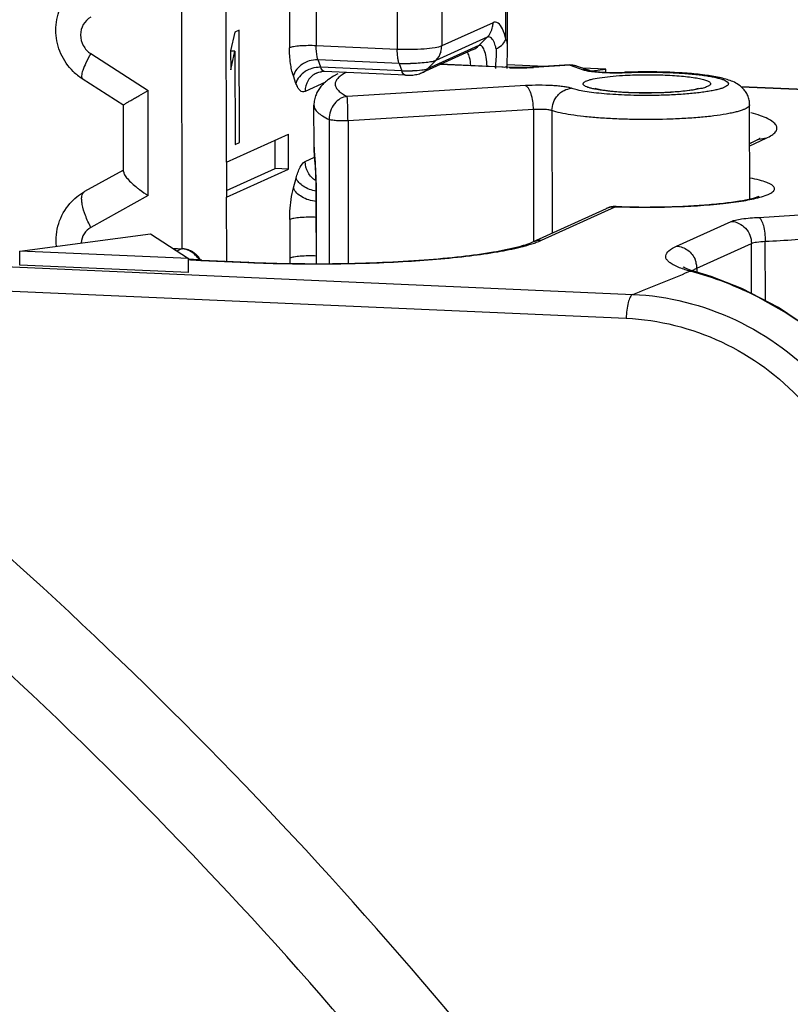
# Model space of a CAD drawing. Units: inches. Extents: x -12997 to 29, y -20 to 8840.
# Drawn here: x -12604 to -12593, y 8667 to 8681 of the extents above; entities that cross this region are included whole.
import ezdxf

# ---------------------------------------------------------------- set-up
doc = ezdxf.new("R2010")
doc.units = ezdxf.units.IN
doc.header["$MEASUREMENT"] = 0

msp = doc.modelspace()

# ---------------------------------------------------------------- linework, layer by layer
at = {"color": 0}
for p, q in [((-12601.929, 8677.652), (-12602.092, 8803.026)), ((-12597.336, 8680.5), (-12597.338, 8681.939)), ((-12597.36, 8680.61), (-12597.361, 8681.786)), ((-12601.303, 8678.872), (-12601.306, 8681.346)), ((-12600.415, 8681.034), (-12600.414, 8680.488)), ((-12600.038, 8681.062), (-12600.037, 8680.517)), ((-12598.894, 8681.012), (-12598.893, 8680.466)), ((-12598.266, 8681.059), (-12598.266, 8680.514)), ((-12597.541, 8680.843), (-12598.266, 8680.514)), ((-12601.185, 8680.708), (-12601.245, 8680.445)), ((-12601.124, 8680.736), (-12601.185, 8680.708)), ((-12601.122, 8679.152), (-12601.124, 8680.736)), ((-12597.625, 8680.637), (-12598.349, 8680.307)), ((-12597.625, 8680.637), (-12597.743, 8680.519)), ((-12603.22, 8680.406), (-12602.409, 8679.884)), ((-12601.245, 8680.445), (-12601.244, 8680.175)), ((-12601.184, 8680.439), (-12601.245, 8680.441)), ((-12601.244, 8680.175), (-12601.184, 8680.439)), ((-12601.184, 8680.439), (-12601.183, 8679.125)), ((-12598.893, 8680.466), (-12600.037, 8680.517)), ((-12597.821, 8680.465), (-12598.546, 8680.135)), ((-12597.743, 8680.519), (-12598.468, 8680.19)), ((-12597.337, 8680.438), (-12597.336, 8680.5)), ((-12598.867, 8680.268), (-12600.011, 8680.319)), ((-12599.973, 8680.213), (-12600.011, 8680.319)), ((-12598.867, 8680.268), (-12598.829, 8680.162)), ((-12598.349, 8680.307), (-12598.468, 8680.19)), ((-12598.829, 8680.162), (-12599.973, 8680.213)), ((-12598.778, 8680.102), (-12599.922, 8680.152)), ((-12597.31, 8680.209), (-12598.29, 8680.252)), ((-12597.297, 8680.211), (-12598.283, 8680.255)), ((-12596.811, 8680.224), (-12597.339, 8680.248)), ((-12597.31, 8680.209), (-12597.297, 8680.211)), ((-12596.456, 8680.246), (-12596.986, 8680.214)), ((-12596.968, 8680.211), (-12596.986, 8680.214)), ((-12596.453, 8680.242), (-12596.968, 8680.211)), ((-12596.456, 8680.246), (-12596.453, 8680.242)), ((-12596.453, 8680.242), (-12596.271, 8680.179)), ((-12596.368, 8680.234), (-12596.173, 8680.166)), ((-12595.951, 8680.186), (-12596.272, 8680.2)), ((-12596.145, 8680.161), (-12595.951, 8680.186)), ((-12595.951, 8680.142), (-12595.951, 8680.186)), ((-12595.676, 8680.142), (-12595.688, 8680.141)), ((-12595.688, 8680.141), (-12595.676, 8680.138)), ((-12603.339, 8680.054), (-12602.753, 8679.676)), ((-12600.323, 8679.986), (-12600.36, 8680.092)), ((-12599.906, 8680.002), (-12600.194, 8679.871)), ((-12602.407, 8678.401), (-12602.409, 8679.884)), ((-12597.085, 8679.954), (-12599.601, 8679.802)), ((-12596.102, 8679.904), (-12596.104, 8679.904)), ((-12589.547, 8679.739), (-12594.04, 8679.937)), ((-12589.561, 8679.736), (-12594.037, 8679.934)), ((-12602.756, 8678.736), (-12602.757, 8679.685)), ((-12600.069, 8679.677), (-12600.069, 8679.677)), ((-12600.068, 8679.083), (-12600.069, 8679.677)), ((-12596.97, 8679.617), (-12599.588, 8679.459)), ((-12596.97, 8679.617), (-12596.968, 8677.753)), ((-12596.709, 8679.602), (-12596.707, 8677.872)), ((-12593.917, 8678.355), (-12593.919, 8679.685)), ((-12599.856, 8679.476), (-12599.853, 8677.444)), ((-12599.588, 8679.459), (-12599.586, 8677.446)), ((-12601.303, 8678.872), (-12600.427, 8679.27)), ((-12601.183, 8679.125), (-12601.122, 8679.152)), ((-12600.618, 8678.783), (-12600.618, 8679.183)), ((-12600.427, 8678.775), (-12600.427, 8679.27)), ((-12593.918, 8679.106), (-12593.687, 8679.211)), ((-12593.918, 8679.139), (-12593.811, 8679.187)), ((-12600.068, 8679.083), (-12600.067, 8679.051)), ((-12600.065, 8679.04), (-12600.068, 8679.072)), ((-12600.067, 8679.049), (-12600.067, 8679.051)), ((-12600.067, 8679.049), (-12600.067, 8679.042)), ((-12600.067, 8679.042), (-12600.066, 8679.029)), ((-12600.066, 8679.029), (-12600.054, 8678.869)), ((-12600.064, 8679.023), (-12600.065, 8679.04)), ((-12601.303, 8678.872), (-12601.303, 8678.377)), ((-12600.193, 8678.881), (-12600.06, 8678.942)), ((-12600.054, 8678.869), (-12600.051, 8678.818)), ((-12602.768, 8678.757), (-12603.308, 8678.457)), ((-12601.303, 8678.472), (-12600.618, 8678.783)), ((-12601.303, 8678.377), (-12600.427, 8678.775)), ((-12600.427, 8678.775), (-12600.618, 8678.783)), ((-12600.051, 8678.818), (-12600.048, 8678.776)), ((-12600.048, 8678.776), (-12600.047, 8678.745)), ((-12600.047, 8678.745), (-12600.045, 8678.713)), ((-12600.358, 8678.509), (-12600.321, 8678.649)), ((-12600.045, 8678.713), (-12600.044, 8678.679)), ((-12600.044, 8678.679), (-12600.042, 8678.643)), ((-12600.042, 8678.643), (-12600.041, 8678.606)), ((-12600.041, 8678.606), (-12600.04, 8678.568)), ((-12600.04, 8678.568), (-12600.039, 8678.529)), ((-12600.039, 8678.529), (-12600.039, 8678.488)), ((-12600.039, 8678.488), (-12600.039, 8678.447)), ((-12602.407, 8678.401), (-12603.217, 8677.951)), ((-12601.301, 8677.474), (-12601.303, 8678.377)), ((-12600.039, 8678.447), (-12600.037, 8677.442)), ((-12600.038, 8678.318), (-12600.036, 8678.313)), ((-12600.036, 8678.338), (-12600.036, 8678.365)), ((-12600.036, 8678.313), (-12600.036, 8678.338)), ((-12600.035, 8677.442), (-12600.036, 8678.313)), ((-12596.981, 8677.747), (-12595.938, 8678.221)), ((-12596.857, 8677.771), (-12595.815, 8678.245)), ((-12595.938, 8678.221), (-12595.937, 8678.222)), ((-12595.804, 8678.248), (-12595.815, 8678.245)), ((-12595.815, 8678.245), (-12595.804, 8678.244)), ((-12595.804, 8678.248), (-12595.804, 8678.248)), ((-12600.411, 8678.065), (-12600.41, 8677.519)), ((-12594.951, 8677.687), (-12594.18, 8678.037)), ((-12604.222, 8677.617), (-12602.377, 8677.861)), ((-12602.377, 8677.861), (-12601.839, 8677.512)), ((-12602.064, 8677.658), (-12601.923, 8677.652)), ((-12602.059, 8677.655), (-12601.937, 8677.649)), ((-12601.937, 8677.649), (-12602.004, 8677.619)), ((-12601.924, 8677.652), (-12601.937, 8677.649)), ((-12601.923, 8677.652), (-12601.924, 8677.652)), ((-12594.664, 8677.377), (-12593.894, 8677.727)), ((-12593.893, 8677.019), (-12593.894, 8677.727)), ((-12593.697, 8676.918), (-12593.698, 8677.756)), ((-12606.529, 8677.491), (-12595.569, 8677.007)), ((-12601.839, 8677.512), (-12604.222, 8677.617)), ((-12604.222, 8677.419), (-12604.222, 8677.617)), ((-12601.839, 8677.314), (-12601.839, 8677.512)), ((-12601.653, 8677.49), (-12601.667, 8677.487)), ((-12601.667, 8677.487), (-12601, 8677.457)), ((-12601.653, 8677.49), (-12600.986, 8677.46)), ((-12601.839, 8677.314), (-12604.222, 8677.419)), ((-12600.986, 8677.46), (-12601, 8677.457)), ((-12601, 8677.457), (-12600.987, 8677.457)), ((-12594.664, 8677.377), (-12594.664, 8677.325)), ((-12594.822, 8677.309), (-12594.761, 8677.334)), ((-12594.761, 8677.334), (-12594.678, 8677.325)), ((-12594.678, 8677.325), (-12594.677, 8677.325)), ((-12606.619, 8677.153), (-12595.66, 8676.669))]:
    msp.add_line(p, q, dxfattribs=at)
for points in [[(-12597.34, 8680.198), (-12597.34, 8680.256), (-12597.337, 8680.438)], [(-12596.368, 8680.234), (-12596.417, 8680.245), (-12596.456, 8680.246)], [(-12592.595, 8676.137), (-12592.956, 8676.444), (-12593.513, 8676.823), (-12594.031, 8677.09), (-12594.463, 8677.258), (-12594.677, 8677.325)]]:
    msp.add_lwpolyline(points, dxfattribs=at)
for centre, radius, start, end in [((-12598.57, 8680.513), 0.304, 345.5255, 0.0864), ((-12598.749, 8682.966), 2.7, 267.4981, 269.4085), ((-12598.745, 8683.134), 2.868, 269.3784, 270.7734), ((-12602.902, 8680.732), 0.807, 225.6224, 237.1925), ((-12599.933, 8679.907), 0.246, 87.4677, 96.8601), ((-12598.748, 8682.001), 1.84, 267.4945, 269.0445), ((-12598.744, 8682.158), 1.997, 269.0016, 271.8479), ((-12597.176, 8683.251), 3.046, 267.4719, 267.7195), ((-12597.164, 8683.557), 3.352, 267.7201, 273.0484), ((-12597.138, 8683.017), 2.811, 273.1131, 273.4595), ((-12595.804, 8683.272), 3.136, 272.1347, 272.3451), ((-12598.743, 8680.906), 0.805, 267.4835, 273.8089), ((-12595.32, 8684.44), 4.585, 273.4604, 273.6877), ((-12595.328, 8684.863), 5.012, 273.2668, 273.4605), ((-12594.082, 8678.873), 0.329, 55.1306, 56.8747), ((-12593.701, 8678.946), 0.265, 107.3224, 114.4252), ((-12599.482, 8679.084), 0.587, 180.0747, 183.1769), ((-12599.346, 8679.12), 0.723, 183.3088, 183.7541), ((-12595.814, 8677.948), 0.3, 98.557, 114.1112), ((-12595.815, 8677.945), 0.303, 87.9975, 98.4724), ((-12595.383, 8690.573), 12.336, 268.0429, 271.68), ((-12601.949, 8677.377), 0.272, 84.8851, 87.4668), ((-12601.937, 8677.349), 0.303, 71.21, 87.4395), ((-12601.939, 8677.351), 0.302, 27.9873, 47.5046), ((-12601.967, 8677.339), 0.317, 29.6294, 42.5003), ((-12598.532, 8677.521), 1.878, 180.0636, 182.3635), ((-12594.983, 8677.376), 0.319, 9.4771, 21.4115), ((-12594.975, 8677.377), 0.311, 0.1262, 9.5133), ((-12622, 8743.496), 71.55, 291.67848, 292.32395), ((-12596.005, 8672.581), 4.913, 74.479, 75.333), ((-12647.015, 8625.936), 63.73, 35.30707, 49.66313), ((-12647.114, 8625.884), 62.627, 35.3229, 49.69698)]:
    msp.add_arc(centre, radius, start, end, dxfattribs=at)
for points, knots in [([(-12603.466, 8680.155), (-12603.539, 8680.226), (-12603.658, 8680.396), (-12603.73, 8680.697), (-12603.688, 8681.004), (-12603.584, 8681.184), (-12603.518, 8681.259)], [0, 0, 0, 0, 0.250751, 0.501055, 0.750837, 1, 1, 1, 1]), ([(-12603.22, 8680.92), (-12603.263, 8680.896), (-12603.338, 8680.821), (-12603.376, 8680.668), (-12603.336, 8680.513), (-12603.263, 8680.433), (-12603.22, 8680.406)], [0, 0, 0, 0, 0.242369, 0.491599, 0.746374, 1, 1, 1, 1]), ([(-12597.625, 8680.637), (-12597.585, 8680.676), (-12597.548, 8680.748), (-12597.541, 8680.824), (-12597.541, 8680.843)], [0, 0, 0, 0, 0.743456, 1, 1, 1, 1]), ([(-12597.471, 8680.837), (-12597.481, 8680.844), (-12597.505, 8680.853), (-12597.53, 8680.848), (-12597.541, 8680.843)], [0, 0, 0, 0, 0.505149, 1, 1, 1, 1]), ([(-12597.36, 8680.61), (-12597.371, 8680.66), (-12597.395, 8680.741), (-12597.443, 8680.818), (-12597.471, 8680.837)], [0, 0, 0, 0, 0.602381, 1, 1, 1, 1]), ([(-12597.531, 8680.576), (-12597.537, 8680.588), (-12597.549, 8680.609), (-12597.572, 8680.633), (-12597.599, 8680.644), (-12597.617, 8680.64), (-12597.625, 8680.637)], [0, 0, 0, 0, 0.328272, 0.585803, 0.795024, 1, 1, 1, 1]), ([(-12597.496, 8680.472), (-12597.498, 8680.482), (-12597.507, 8680.517), (-12597.519, 8680.552), (-12597.531, 8680.576)], [0, 0, 0, 0, 0.27994, 1, 1, 1, 1]), ([(-12597.496, 8680.472), (-12597.485, 8680.478), (-12597.445, 8680.501), (-12597.409, 8680.532), (-12597.389, 8680.558)], [0, 0, 0, 0, 0.266946, 1, 1, 1, 1]), ([(-12597.336, 8680.501), (-12597.336, 8680.512), (-12597.337, 8680.549), (-12597.345, 8680.588), (-12597.36, 8680.61)], [0, 0, 0, 0, 0.292528, 1, 1, 1, 1]), ([(-12603.22, 8680.406), (-12603.244, 8680.363), (-12603.285, 8680.287), (-12603.33, 8680.179), (-12603.352, 8680.109), (-12603.35, 8680.061), (-12603.339, 8680.054)], [0, 0, 0, 0, 0.381242, 0.689625, 0.897018, 1, 1, 1, 1]), ([(-12600.037, 8680.517), (-12600.114, 8680.52), (-12600.221, 8680.52), (-12600.346, 8680.506), (-12600.396, 8680.496), (-12600.414, 8680.488)], [0, 0, 0, 0, 0.603508, 0.84612, 1, 1, 1, 1]), ([(-12600.36, 8680.092), (-12600.38, 8680.149), (-12600.406, 8680.281), (-12600.414, 8680.414), (-12600.414, 8680.488)], [0, 0, 0, 0, 0.447323, 1, 1, 1, 1]), ([(-12600.011, 8680.319), (-12600.015, 8680.332), (-12600.033, 8680.396), (-12600.037, 8680.464), (-12600.037, 8680.517)], [0, 0, 0, 0, 0.206983, 1, 1, 1, 1]), ([(-12598.266, 8680.514), (-12598.295, 8680.5), (-12598.379, 8680.485), (-12598.523, 8680.468), (-12598.702, 8680.462), (-12598.829, 8680.463), (-12598.893, 8680.466)], [0, 0, 0, 0, 0.153843, 0.396444, 0.693172, 1, 1, 1, 1]), ([(-12598.881, 8680.323), (-12598.883, 8680.334), (-12598.891, 8680.381), (-12598.893, 8680.429), (-12598.893, 8680.466)], [0, 0, 0, 0, 0.228966, 1, 1, 1, 1]), ([(-12597.856, 8680.239), (-12597.858, 8680.276), (-12597.866, 8680.338), (-12597.885, 8680.4), (-12597.9, 8680.422)], [0, 0, 0, 0, 0.588316, 1, 1, 1, 1]), ([(-12597.626, 8680.227), (-12597.627, 8680.271), (-12597.634, 8680.348), (-12597.654, 8680.437), (-12597.679, 8680.488), (-12597.698, 8680.512), (-12597.721, 8680.525), (-12597.736, 8680.522), (-12597.743, 8680.519)], [0, 0, 0, 0, 0.375975, 0.673974, 0.78531, 0.871099, 0.93744, 1, 1, 1, 1]), ([(-12597.499, 8680.295), (-12597.498, 8680.307), (-12597.495, 8680.352), (-12597.491, 8680.397), (-12597.492, 8680.431)], [0, 0, 0, 0, 0.259685, 1, 1, 1, 1]), ([(-12600.162, 8680.293), (-12600.186, 8680.284), (-12600.272, 8680.241), (-12600.342, 8680.16), (-12600.36, 8680.092)], [0, 0, 0, 0, 0.27087, 1, 1, 1, 1]), ([(-12600.011, 8680.319), (-12600.023, 8680.319), (-12600.075, 8680.319), (-12600.126, 8680.307), (-12600.162, 8680.293)], [0, 0, 0, 0, 0.243798, 1, 1, 1, 1]), ([(-12598.867, 8680.268), (-12598.868, 8680.272), (-12598.874, 8680.29), (-12598.878, 8680.309), (-12598.881, 8680.323)], [0, 0, 0, 0, 0.228183, 1, 1, 1, 1]), ([(-12598.349, 8680.307), (-12598.366, 8680.3), (-12598.411, 8680.289), (-12598.53, 8680.272), (-12598.633, 8680.267), (-12598.707, 8680.266)], [0, 0, 0, 0, 0.15309, 0.383905, 1, 1, 1, 1]), ([(-12600.124, 8680.187), (-12600.149, 8680.178), (-12600.234, 8680.135), (-12600.305, 8680.054), (-12600.323, 8679.986)], [0, 0, 0, 0, 0.27087, 1, 1, 1, 1]), ([(-12600.032, 8680.131), (-12600.08, 8680.11), (-12600.166, 8680.034), (-12600.194, 8679.925), (-12600.194, 8679.871)], [0, 0, 0, 0, 0.49287, 1, 1, 1, 1]), ([(-12599.973, 8680.213), (-12599.985, 8680.213), (-12600.037, 8680.213), (-12600.088, 8680.201), (-12600.124, 8680.187)], [0, 0, 0, 0, 0.243798, 1, 1, 1, 1]), ([(-12599.922, 8680.152), (-12599.927, 8680.152), (-12599.954, 8680.162), (-12599.965, 8680.192), (-12599.973, 8680.213)], [0, 0, 0, 0, 0.179344, 1, 1, 1, 1]), ([(-12599.618, 8680.139), (-12599.641, 8680.126), (-12599.682, 8680.102), (-12599.732, 8680.06), (-12599.763, 8680.016), (-12599.773, 8679.969), (-12599.758, 8679.923), (-12599.723, 8679.88), (-12599.669, 8679.838), (-12599.626, 8679.814), (-12599.601, 8679.802)], [0, 0, 0, 0, 0.163876, 0.295596, 0.400605, 0.490116, 0.58153, 0.691319, 0.829266, 1, 1, 1, 1]), ([(-12598.778, 8680.102), (-12598.783, 8680.102), (-12598.81, 8680.112), (-12598.821, 8680.141), (-12598.829, 8680.162)], [0, 0, 0, 0, 0.179344, 1, 1, 1, 1]), ([(-12598.468, 8680.19), (-12598.493, 8680.178), (-12598.565, 8680.169), (-12598.636, 8680.163), (-12598.68, 8680.162)], [0, 0, 0, 0, 0.382744, 1, 1, 1, 1]), ([(-12597.379, 8680.215), (-12597.369, 8680.217), (-12597.355, 8680.221), (-12597.34, 8680.231), (-12597.34, 8680.236)], [0, 0, 0, 0, 0.675507, 1, 1, 1, 1]), ([(-12596.986, 8680.214), (-12597.037, 8680.211), (-12597.141, 8680.207), (-12597.244, 8680.209), (-12597.297, 8680.211)], [0, 0, 0, 0, 0.495558, 1, 1, 1, 1]), ([(-12596.173, 8680.166), (-12596.196, 8680.174), (-12596.23, 8680.18), (-12596.263, 8680.18), (-12596.271, 8680.179)], [0, 0, 0, 0, 0.748419, 1, 1, 1, 1]), ([(-12596.271, 8680.179), (-12596.252, 8680.173), (-12596.205, 8680.162), (-12596.158, 8680.155), (-12596.13, 8680.152)], [0, 0, 0, 0, 0.422177, 1, 1, 1, 1]), ([(-12596.173, 8680.166), (-12596.173, 8680.166), (-12596.175, 8680.167), (-12596.172, 8680.166), (-12596.169, 8680.165), (-12596.163, 8680.164), (-12596.156, 8680.162), (-12596.148, 8680.161), (-12596.138, 8680.159), (-12596.126, 8680.157), (-12596.114, 8680.155), (-12596.096, 8680.153), (-12596.071, 8680.15), (-12596.038, 8680.147), (-12595.991, 8680.144), (-12595.928, 8680.141), (-12595.849, 8680.139), (-12595.768, 8680.139), (-12595.714, 8680.14), (-12595.688, 8680.141)], [0, 0, 0, 0, 0.002515, 0.00505, 0.012266, 0.0237, 0.038783, 0.056953, 0.077829, 0.101161, 0.1267, 0.154231, 0.214599, 0.280983, 0.352347, 0.506372, 0.669876, 0.836592, 1, 1, 1, 1]), ([(-12596.13, 8680.152), (-12596.061, 8680.144), (-12595.913, 8680.135), (-12595.765, 8680.135), (-12595.687, 8680.138)], [0, 0, 0, 0, 0.473036, 1, 1, 1, 1]), ([(-12593.919, 8679.685), (-12593.919, 8679.707), (-12593.924, 8679.751), (-12593.944, 8679.814), (-12593.974, 8679.869), (-12594.022, 8679.928), (-12594.09, 8679.98), (-12594.174, 8680.02), (-12594.258, 8680.048), (-12594.384, 8680.078), (-12594.566, 8680.107), (-12594.812, 8680.131), (-12595.088, 8680.145), (-12595.379, 8680.15), (-12595.577, 8680.146), (-12595.676, 8680.142)], [0, 0, 0, 0, 0.034147, 0.067515, 0.099879, 0.130236, 0.183233, 0.228549, 0.272224, 0.318647, 0.425993, 0.553648, 0.697024, 0.848642, 1, 1, 1, 1]), ([(-12595.676, 8680.138), (-12595.597, 8680.142), (-12595.439, 8680.146), (-12595.203, 8680.144), (-12594.974, 8680.137), (-12594.792, 8680.124), (-12594.658, 8680.111), (-12594.568, 8680.1), (-12594.487, 8680.087), (-12594.416, 8680.074), (-12594.355, 8680.059), (-12594.304, 8680.044), (-12594.265, 8680.028), (-12594.241, 8680.014), (-12594.228, 8680.002), (-12594.222, 8679.993), (-12594.219, 8679.984), (-12594.22, 8679.971), (-12594.232, 8679.955), (-12594.257, 8679.939), (-12594.292, 8679.922), (-12594.34, 8679.907), (-12594.398, 8679.892), (-12594.467, 8679.878), (-12594.545, 8679.865), (-12594.667, 8679.849), (-12594.836, 8679.833), (-12595.055, 8679.82), (-12595.208, 8679.816), (-12595.287, 8679.815)], [0, 0, 0, 0, 0.091247, 0.183646, 0.273268, 0.356316, 0.394267, 0.429305, 0.461065, 0.489242, 0.513568, 0.53386, 0.550018, 0.562135, 0.56682, 0.570759, 0.574207, 0.577541, 0.585362, 0.596432, 0.611474, 0.630642, 0.653888, 0.681037, 0.711853, 0.74603, 0.823053, 0.908917, 1, 1, 1, 1]), ([(-12600.194, 8679.871), (-12600.205, 8679.866), (-12600.232, 8679.862), (-12600.269, 8679.885), (-12600.3, 8679.929), (-12600.315, 8679.965), (-12600.323, 8679.986)], [0, 0, 0, 0, 0.184766, 0.385155, 0.651475, 1, 1, 1, 1]), ([(-12599.865, 8680.04), (-12599.884, 8680.027), (-12599.921, 8679.996), (-12599.954, 8679.961), (-12599.97, 8679.942)], [0, 0, 0, 0, 0.486178, 1, 1, 1, 1]), ([(-12599.733, 8680.12), (-12599.744, 8680.114), (-12599.79, 8680.09), (-12599.834, 8680.063), (-12599.865, 8680.04)], [0, 0, 0, 0, 0.252852, 1, 1, 1, 1]), ([(-12596.104, 8679.904), (-12596.122, 8679.908), (-12596.155, 8679.915), (-12596.198, 8679.928), (-12596.232, 8679.941), (-12596.253, 8679.953), (-12596.264, 8679.964), (-12596.268, 8679.971), (-12596.27, 8679.979), (-12596.268, 8679.987), (-12596.263, 8679.994), (-12596.253, 8680.005), (-12596.231, 8680.017), (-12596.198, 8680.03), (-12596.133, 8680.049), (-12596.029, 8680.068), (-12595.881, 8680.087), (-12595.772, 8680.095), (-12595.713, 8680.099)], [0, 0, 0, 0, 0.071291, 0.130414, 0.176986, 0.211256, 0.224243, 0.235056, 0.244607, 0.254189, 0.265092, 0.278203, 0.312741, 0.359623, 0.419029, 0.573625, 0.770352, 1, 1, 1, 1]), ([(-12595.713, 8680.099), (-12595.619, 8680.104), (-12595.478, 8680.109), (-12595.289, 8680.109), (-12595.148, 8680.106), (-12595.013, 8680.099), (-12594.886, 8680.09), (-12594.773, 8680.078), (-12594.674, 8680.064), (-12594.593, 8680.047), (-12594.538, 8680.031), (-12594.505, 8680.017), (-12594.488, 8680.007), (-12594.476, 8679.997), (-12594.469, 8679.986), (-12594.469, 8679.974), (-12594.477, 8679.964), (-12594.489, 8679.953), (-12594.507, 8679.944), (-12594.53, 8679.934), (-12594.559, 8679.924), (-12594.592, 8679.915), (-12594.617, 8679.91), (-12594.63, 8679.907)], [0, 0, 0, 0, 0.192904, 0.292222, 0.390147, 0.484201, 0.572027, 0.651449, 0.720523, 0.777638, 0.821621, 0.838515, 0.852066, 0.862522, 0.870567, 0.877701, 0.885959, 0.896735, 0.910641, 0.927915, 0.948598, 0.972657, 1, 1, 1, 1]), ([(-12602.757, 8679.68), (-12602.757, 8679.683), (-12602.744, 8679.689), (-12602.727, 8679.703), (-12602.693, 8679.722), (-12602.651, 8679.747), (-12602.599, 8679.777), (-12602.518, 8679.823), (-12602.454, 8679.859), (-12602.409, 8679.884)], [0, 0, 0, 0, 0.023811, 0.08552, 0.180622, 0.30423, 0.452051, 0.620006, 1, 1, 1, 1]), ([(-12599.97, 8679.942), (-12599.999, 8679.907), (-12600.036, 8679.846), (-12600.064, 8679.754), (-12600.069, 8679.703), (-12600.069, 8679.677)], [0, 0, 0, 0, 0.472109, 0.727302, 1, 1, 1, 1]), ([(-12596.432, 8679.916), (-12596.447, 8679.921), (-12596.483, 8679.93), (-12596.545, 8679.94), (-12596.62, 8679.948), (-12596.737, 8679.957), (-12596.894, 8679.961), (-12597.022, 8679.958), (-12597.085, 8679.954)], [0, 0, 0, 0, 0.072679, 0.16871, 0.284784, 0.416763, 0.70828, 1, 1, 1, 1]), ([(-12596.97, 8679.617), (-12596.971, 8679.656), (-12596.976, 8679.731), (-12596.996, 8679.82), (-12597.02, 8679.88), (-12597.039, 8679.915), (-12597.06, 8679.94), (-12597.077, 8679.951), (-12597.085, 8679.954)], [0, 0, 0, 0, 0.316797, 0.608807, 0.734243, 0.841486, 0.929429, 1, 1, 1, 1]), ([(-12596.709, 8679.602), (-12596.709, 8679.641), (-12596.695, 8679.719), (-12596.644, 8679.804), (-12596.588, 8679.857), (-12596.524, 8679.898), (-12596.469, 8679.913), (-12596.432, 8679.916)], [0, 0, 0, 0, 0.255202, 0.509895, 0.635783, 0.759657, 1, 1, 1, 1]), ([(-12595.287, 8679.815), (-12595.406, 8679.814), (-12595.635, 8679.816), (-12595.913, 8679.832), (-12596.113, 8679.852), (-12596.239, 8679.87), (-12596.344, 8679.89), (-12596.406, 8679.906), (-12596.432, 8679.916)], [0, 0, 0, 0, 0.309515, 0.596424, 0.722794, 0.833728, 0.926779, 1, 1, 1, 1]), ([(-12596.1, 8679.915), (-12596.102, 8679.916), (-12596.107, 8679.918), (-12596.101, 8679.915), (-12596.095, 8679.914), (-12596.083, 8679.91), (-12596.068, 8679.907), (-12596.049, 8679.902), (-12596.027, 8679.898), (-12596.003, 8679.894), (-12595.976, 8679.89), (-12595.935, 8679.884), (-12595.88, 8679.877), (-12595.809, 8679.871), (-12595.732, 8679.865), (-12595.651, 8679.86), (-12595.537, 8679.855), (-12595.391, 8679.853), (-12595.216, 8679.855), (-12595.1, 8679.86), (-12595.044, 8679.864)], [0, 0, 0, 0, 0.004711, 0.0064, 0.013325, 0.024599, 0.03954, 0.057636, 0.078527, 0.101892, 0.127509, 0.15517, 0.21593, 0.282952, 0.355152, 0.431514, 0.511046, 0.675678, 0.841257, 1, 1, 1, 1]), ([(-12595.043, 8679.86), (-12595.139, 8679.854), (-12595.334, 8679.849), (-12595.618, 8679.853), (-12595.843, 8679.868), (-12596.001, 8679.886), (-12596.07, 8679.898), (-12596.102, 8679.904)], [0, 0, 0, 0, 0.273174, 0.549913, 0.800939, 0.908397, 1, 1, 1, 1]), ([(-12595.026, 8679.865), (-12594.98, 8679.868), (-12594.895, 8679.874), (-12594.781, 8679.888), (-12594.703, 8679.901), (-12594.658, 8679.911), (-12594.642, 8679.916), (-12594.636, 8679.918)], [0, 0, 0, 0, 0.348365, 0.64642, 0.874663, 0.95348, 1, 1, 1, 1]), ([(-12594.63, 8679.907), (-12594.688, 8679.895), (-12594.819, 8679.876), (-12594.952, 8679.865), (-12595.026, 8679.861)], [0, 0, 0, 0, 0.443892, 1, 1, 1, 1]), ([(-12599.601, 8679.802), (-12599.634, 8679.798), (-12599.703, 8679.775), (-12599.786, 8679.7), (-12599.842, 8679.597), (-12599.856, 8679.517), (-12599.856, 8679.476)], [0, 0, 0, 0, 0.224874, 0.467913, 0.729958, 1, 1, 1, 1]), ([(-12599.588, 8679.459), (-12599.589, 8679.499), (-12599.589, 8679.575), (-12599.592, 8679.665), (-12599.594, 8679.726), (-12599.596, 8679.76), (-12599.598, 8679.784), (-12599.6, 8679.797), (-12599.601, 8679.802)], [0, 0, 0, 0, 0.351272, 0.662458, 0.78776, 0.887351, 0.958678, 1, 1, 1, 1]), ([(-12600.069, 8679.677), (-12600.069, 8679.668), (-12600.066, 8679.65), (-12600.056, 8679.624), (-12600.038, 8679.599), (-12600.004, 8679.563), (-12599.943, 8679.52), (-12599.887, 8679.491), (-12599.856, 8679.476)], [0, 0, 0, 0, 0.083889, 0.173234, 0.272514, 0.384989, 0.657193, 1, 1, 1, 1]), ([(-12596.709, 8679.602), (-12596.715, 8679.604), (-12596.73, 8679.608), (-12596.766, 8679.614), (-12596.821, 8679.618), (-12596.894, 8679.62), (-12596.945, 8679.619), (-12596.97, 8679.617)], [0, 0, 0, 0, 0.072666, 0.168726, 0.416746, 0.708247, 1, 1, 1, 1]), ([(-12593.919, 8679.685), (-12593.919, 8679.679), (-12593.924, 8679.664), (-12593.942, 8679.647), (-12593.969, 8679.63), (-12594.006, 8679.613), (-12594.053, 8679.597), (-12594.11, 8679.581), (-12594.176, 8679.566), (-12594.281, 8679.546), (-12594.431, 8679.524), (-12594.631, 8679.504), (-12594.853, 8679.488), (-12595.172, 8679.475), (-12595.498, 8679.473), (-12595.821, 8679.484), (-12596.047, 8679.497), (-12596.254, 8679.516), (-12596.435, 8679.539), (-12596.584, 8679.566), (-12596.672, 8679.589), (-12596.709, 8679.602)], [0, 0, 0, 0, 0.006558, 0.014962, 0.026148, 0.040455, 0.057985, 0.078711, 0.102548, 0.129362, 0.19121, 0.262596, 0.341518, 0.425723, 0.60019, 0.685431, 0.766043, 0.839721, 0.90438, 0.958261, 1, 1, 1, 1]), ([(-12593.687, 8679.211), (-12593.658, 8679.224), (-12593.61, 8679.249), (-12593.554, 8679.294), (-12593.527, 8679.347), (-12593.543, 8679.402), (-12593.593, 8679.447), (-12593.669, 8679.491), (-12593.774, 8679.534), (-12593.855, 8679.558), (-12593.9, 8679.571)], [0, 0, 0, 0, 0.141077, 0.244889, 0.32084, 0.392692, 0.48745, 0.618091, 0.788668, 1, 1, 1, 1]), ([(-12599.588, 8679.459), (-12599.602, 8679.458), (-12599.629, 8679.457), (-12599.669, 8679.457), (-12599.71, 8679.457), (-12599.749, 8679.459), (-12599.784, 8679.462), (-12599.813, 8679.466), (-12599.837, 8679.47), (-12599.851, 8679.474), (-12599.856, 8679.476)], [0, 0, 0, 0, 0.147644, 0.301259, 0.453921, 0.599425, 0.731779, 0.845423, 0.93569, 1, 1, 1, 1]), ([(-12593.771, 8679.208), (-12593.771, 8679.209), (-12593.796, 8679.192), (-12593.798, 8679.193), (-12593.811, 8679.187)], [0, 0, 0, 0, 0.053716, 1, 1, 1, 1]), ([(-12593.78, 8679.201), (-12593.779, 8679.202), (-12593.776, 8679.204), (-12593.773, 8679.207), (-12593.771, 8679.208)], [0, 0, 0, 0, 0.416521, 1, 1, 1, 1]), ([(-12600.036, 8678.365), (-12600.036, 8678.427), (-12600.037, 8678.551), (-12600.043, 8678.73), (-12600.053, 8678.887), (-12600.061, 8678.982), (-12600.064, 8679.023)], [0, 0, 0, 0, 0.284747, 0.565478, 0.813853, 1, 1, 1, 1]), ([(-12600.321, 8678.649), (-12600.307, 8678.703), (-12600.279, 8678.786), (-12600.224, 8678.867), (-12600.193, 8678.881)], [0, 0, 0, 0, 0.61647, 1, 1, 1, 1]), ([(-12600.042, 8678.613), (-12600.088, 8678.64), (-12600.165, 8678.721), (-12600.193, 8678.828), (-12600.193, 8678.881)], [0, 0, 0, 0, 0.498712, 1, 1, 1, 1]), ([(-12602.756, 8678.741), (-12602.756, 8678.725), (-12602.741, 8678.688), (-12602.68, 8678.609), (-12602.616, 8678.553), (-12602.567, 8678.515)], [0, 0, 0, 0, 0.155148, 0.380155, 1, 1, 1, 1]), ([(-12600.039, 8678.463), (-12600.102, 8678.475), (-12600.212, 8678.515), (-12600.304, 8678.601), (-12600.321, 8678.649)], [0, 0, 0, 0, 0.559388, 1, 1, 1, 1]), ([(-12593.775, 8678.377), (-12593.741, 8678.386), (-12593.682, 8678.405), (-12593.618, 8678.434), (-12593.585, 8678.46), (-12593.571, 8678.479), (-12593.566, 8678.498), (-12593.571, 8678.518), (-12593.586, 8678.536), (-12593.62, 8678.562), (-12593.686, 8678.592), (-12593.788, 8678.623), (-12593.868, 8678.64), (-12593.912, 8678.649)], [0, 0, 0, 0, 0.16567, 0.285005, 0.328318, 0.362553, 0.391275, 0.420213, 0.455019, 0.499075, 0.619991, 0.787379, 1, 1, 1, 1]), ([(-12593.789, 8678.093), (-12593.597, 8678.102), (-12593.238, 8678.126), (-12592.809, 8678.172), (-12592.51, 8678.219), (-12592.327, 8678.255), (-12592.175, 8678.294), (-12592.056, 8678.335), (-12591.97, 8678.377), (-12591.921, 8678.417), (-12591.905, 8678.451), (-12591.904, 8678.486), (-12591.936, 8678.53), (-12592.004, 8678.572), (-12592.104, 8678.613), (-12592.238, 8678.653), (-12592.339, 8678.676), (-12592.395, 8678.687)], [0, 0, 0, 0, 0.228855, 0.428272, 0.51361, 0.587934, 0.650354, 0.700343, 0.73779, 0.763686, 0.77349, 0.782499, 0.803303, 0.833971, 0.876834, 0.932326, 1, 1, 1, 1]), ([(-12603.217, 8677.951), (-12603.246, 8678.006), (-12603.296, 8678.112), (-12603.337, 8678.244), (-12603.349, 8678.337), (-12603.348, 8678.4), (-12603.329, 8678.445), (-12603.308, 8678.457)], [0, 0, 0, 0, 0.347676, 0.647331, 0.767987, 0.865999, 1, 1, 1, 1]), ([(-12602.567, 8678.515), (-12602.555, 8678.505), (-12602.503, 8678.465), (-12602.449, 8678.428), (-12602.407, 8678.401)], [0, 0, 0, 0, 0.239522, 1, 1, 1, 1]), ([(-12600.411, 8678.065), (-12600.411, 8678.104), (-12600.406, 8678.253), (-12600.387, 8678.403), (-12600.358, 8678.509)], [0, 0, 0, 0, 0.262311, 1, 1, 1, 1]), ([(-12600.037, 8678.318), (-12600.108, 8678.325), (-12600.233, 8678.363), (-12600.339, 8678.455), (-12600.358, 8678.509)], [0, 0, 0, 0, 0.557316, 1, 1, 1, 1]), ([(-12595.804, 8678.248), (-12595.591, 8678.24), (-12595.174, 8678.237), (-12594.669, 8678.258), (-12594.302, 8678.292), (-12594.079, 8678.321), (-12593.911, 8678.353), (-12593.819, 8678.378), (-12593.785, 8678.392)], [0, 0, 0, 0, 0.314613, 0.615257, 0.747002, 0.859357, 0.946581, 1, 1, 1, 1]), ([(-12595.021, 8678.242), (-12594.778, 8678.25), (-12594.436, 8678.269), (-12594.021, 8678.323), (-12593.849, 8678.357), (-12593.775, 8678.377)], [0, 0, 0, 0, 0.581352, 0.816743, 1, 1, 1, 1]), ([(-12603.704, 8677.686), (-12603.715, 8677.794), (-12603.694, 8678.015), (-12603.585, 8678.209), (-12603.514, 8678.29)], [0, 0, 0, 0, 0.50071, 1, 1, 1, 1]), ([(-12600.034, 8678.094), (-12600.11, 8678.097), (-12600.218, 8678.096), (-12600.343, 8678.082), (-12600.393, 8678.073), (-12600.411, 8678.065)], [0, 0, 0, 0, 0.603508, 0.84612, 1, 1, 1, 1]), ([(-12594.18, 8678.037), (-12594.161, 8678.045), (-12594.112, 8678.059), (-12593.982, 8678.082), (-12593.871, 8678.09), (-12593.789, 8678.093)], [0, 0, 0, 0, 0.156882, 0.383964, 1, 1, 1, 1]), ([(-12594.18, 8678.037), (-12594.106, 8678.034), (-12593.953, 8677.96), (-12593.894, 8677.804), (-12593.894, 8677.727)], [0, 0, 0, 0, 0.493762, 1, 1, 1, 1]), ([(-12593.789, 8678.093), (-12593.774, 8678.086), (-12593.746, 8678.046), (-12593.721, 8677.971), (-12593.703, 8677.869), (-12593.698, 8677.795), (-12593.698, 8677.756)], [0, 0, 0, 0, 0.144006, 0.375532, 0.673945, 1, 1, 1, 1]), ([(-12593.698, 8677.756), (-12593.417, 8677.769), (-12593.014, 8677.796), (-12592.509, 8677.857), (-12592.202, 8677.907), (-12591.954, 8677.963), (-12591.789, 8678.016), (-12591.692, 8678.064), (-12591.635, 8678.102), (-12591.604, 8678.143), (-12591.604, 8678.169)], [0, 0, 0, 0, 0.388375, 0.555544, 0.699321, 0.816531, 0.904985, 0.938246, 0.964502, 1, 1, 1, 1]), ([(-12603.217, 8677.951), (-12603.255, 8677.93), (-12603.323, 8677.866), (-12603.352, 8677.778), (-12603.357, 8677.734)], [0, 0, 0, 0, 0.493792, 1, 1, 1, 1]), ([(-12596.958, 8677.732), (-12596.949, 8677.735), (-12596.915, 8677.747), (-12596.881, 8677.76), (-12596.857, 8677.771)], [0, 0, 0, 0, 0.269512, 1, 1, 1, 1]), ([(-12600.987, 8677.457), (-12600.623, 8677.441), (-12599.897, 8677.429), (-12598.856, 8677.459), (-12598.049, 8677.524), (-12597.497, 8677.602), (-12597.261, 8677.648), (-12597.156, 8677.674)], [0, 0, 0, 0, 0.284309, 0.565482, 0.812869, 0.915353, 1, 1, 1, 1]), ([(-12600.986, 8677.46), (-12600.567, 8677.442), (-12599.939, 8677.433), (-12599.115, 8677.456), (-12598.533, 8677.489), (-12598.01, 8677.537), (-12597.568, 8677.596), (-12597.233, 8677.663), (-12597.048, 8677.717), (-12596.981, 8677.747)], [0, 0, 0, 0, 0.31186, 0.466895, 0.613389, 0.745536, 0.857926, 0.945132, 1, 1, 1, 1]), ([(-12597.156, 8677.674), (-12597.138, 8677.679), (-12597.071, 8677.696), (-12597.005, 8677.715), (-12596.958, 8677.732)], [0, 0, 0, 0, 0.27279, 1, 1, 1, 1]), ([(-12594.986, 8677.418), (-12595.005, 8677.428), (-12595.038, 8677.447), (-12595.078, 8677.481), (-12595.102, 8677.516), (-12595.109, 8677.569), (-12595.051, 8677.639), (-12594.99, 8677.669), (-12594.951, 8677.687)], [0, 0, 0, 0, 0.160881, 0.288391, 0.388711, 0.474823, 0.676656, 1, 1, 1, 1]), ([(-12594.951, 8677.687), (-12594.894, 8677.684), (-12594.78, 8677.643), (-12594.707, 8677.546), (-12594.686, 8677.492)], [0, 0, 0, 0, 0.49316, 1, 1, 1, 1]), ([(-12593.894, 8677.727), (-12593.871, 8677.738), (-12593.804, 8677.748), (-12593.739, 8677.754), (-12593.698, 8677.756)], [0, 0, 0, 0, 0.383515, 1, 1, 1, 1]), ([(-12601.771, 8677.497), (-12601.777, 8677.498), (-12601.8, 8677.5), (-12601.824, 8677.502), (-12601.841, 8677.504)], [0, 0, 0, 0, 0.265067, 1, 1, 1, 1]), ([(-12601.833, 8677.499), (-12601.82, 8677.497), (-12601.765, 8677.492), (-12601.709, 8677.489), (-12601.667, 8677.487)], [0, 0, 0, 0, 0.235503, 1, 1, 1, 1]), ([(-12601.653, 8677.49), (-12601.664, 8677.49), (-12601.703, 8677.492), (-12601.742, 8677.495), (-12601.771, 8677.497)], [0, 0, 0, 0, 0.261294, 1, 1, 1, 1]), ([(-12600.034, 8677.548), (-12600.11, 8677.551), (-12600.217, 8677.551), (-12600.342, 8677.537), (-12600.392, 8677.527), (-12600.41, 8677.519)], [0, 0, 0, 0, 0.603508, 0.84612, 1, 1, 1, 1]), ([(-12594.761, 8677.334), (-12594.784, 8677.34), (-12594.86, 8677.364), (-12594.935, 8677.392), (-12594.986, 8677.418)], [0, 0, 0, 0, 0.290044, 1, 1, 1, 1]), ([(-12594.817, 8677.373), (-12594.821, 8677.375), (-12594.834, 8677.381), (-12594.848, 8677.388), (-12594.857, 8677.393)], [0, 0, 0, 0, 0.309829, 1, 1, 1, 1]), ([(-12594.678, 8677.325), (-12594.692, 8677.329), (-12594.739, 8677.344), (-12594.785, 8677.359), (-12594.817, 8677.373)], [0, 0, 0, 0, 0.301043, 1, 1, 1, 1]), ([(-12594.708, 8677.355), (-12594.705, 8677.357), (-12594.691, 8677.365), (-12594.676, 8677.372), (-12594.664, 8677.377)], [0, 0, 0, 0, 0.236531, 1, 1, 1, 1]), ([(-12592.616, 8676.134), (-12592.95, 8676.446), (-12593.61, 8676.919), (-12594.358, 8677.223), (-12594.691, 8677.315)], [0, 0, 0, 0, 0.569836, 1, 1, 1, 1]), ([(-12595.569, 8677.007), (-12595.585, 8677), (-12595.612, 8676.959), (-12595.638, 8676.884), (-12595.656, 8676.783), (-12595.66, 8676.708), (-12595.66, 8676.669)], [0, 0, 0, 0, 0.144054, 0.375584, 0.673976, 1, 1, 1, 1]), ([(-12595.569, 8677.007), (-12595.072, 8676.985), (-12594.065, 8676.73), (-12592.812, 8675.803), (-12591.967, 8674.474), (-12591.758, 8673.436), (-12591.752, 8672.92)], [0, 0, 0, 0, 0.244256, 0.494009, 0.747236, 1, 1, 1, 1]), ([(-12595.66, 8676.669), (-12595.199, 8676.649), (-12594.267, 8676.413), (-12593.106, 8675.557), (-12592.324, 8674.328), (-12592.131, 8673.367), (-12592.125, 8672.89)], [0, 0, 0, 0, 0.244376, 0.494157, 0.747326, 1, 1, 1, 1])]:
    msp.add_open_spline(points, degree=3, knots=knots, dxfattribs=at)
for points in [[(-12597.389, 8680.558), (-12597.377, 8680.574), (-12597.366, 8680.591), (-12597.36, 8680.61)], [(-12598.349, 8680.307), (-12598.314, 8680.343), (-12598.288, 8680.389), (-12598.275, 8680.437)], [(-12597.821, 8680.465), (-12597.792, 8680.478), (-12597.765, 8680.496), (-12597.743, 8680.519)], [(-12597.493, 8680.453), (-12597.494, 8680.459), (-12597.495, 8680.466), (-12597.496, 8680.472)], [(-12597.492, 8680.431), (-12597.492, 8680.438), (-12597.492, 8680.446), (-12597.493, 8680.453)], [(-12597.502, 8680.198), (-12597.502, 8680.23), (-12597.501, 8680.263), (-12597.499, 8680.295)], [(-12600.032, 8680.131), (-12600.01, 8680.141), (-12599.987, 8680.148), (-12599.963, 8680.151)], [(-12598.616, 8680.113), (-12598.592, 8680.118), (-12598.568, 8680.125), (-12598.546, 8680.135)], [(-12598.546, 8680.135), (-12598.517, 8680.149), (-12598.49, 8680.167), (-12598.468, 8680.19)], [(-12596.453, 8680.242), (-12596.424, 8680.246), (-12596.395, 8680.243), (-12596.368, 8680.234)], [(-12598.69, 8680.103), (-12598.665, 8680.104), (-12598.64, 8680.107), (-12598.616, 8680.113)], [(-12593.78, 8679.199), (-12593.75, 8679.208), (-12593.718, 8679.213), (-12593.687, 8679.211)], [(-12603.514, 8678.29), (-12603.456, 8678.357), (-12603.385, 8678.414), (-12603.308, 8678.457)], [(-12595.937, 8678.222), (-12595.899, 8678.239), (-12595.856, 8678.247), (-12595.815, 8678.245)], [(-12596.981, 8677.747), (-12596.943, 8677.765), (-12596.899, 8677.773), (-12596.857, 8677.771)], [(-12601.827, 8677.622), (-12601.858, 8677.636), (-12601.891, 8677.646), (-12601.925, 8677.649)], [(-12601.84, 8677.636), (-12601.801, 8677.623), (-12601.764, 8677.601), (-12601.734, 8677.574)], [(-12601.734, 8677.553), (-12601.76, 8677.581), (-12601.792, 8677.605), (-12601.827, 8677.622)], [(-12594.734, 8677.34), (-12594.725, 8677.346), (-12594.717, 8677.351), (-12594.708, 8677.355)]]:
    msp.add_open_spline(points, degree=3, dxfattribs=at)

doc.saveas('drawing.dxf')
